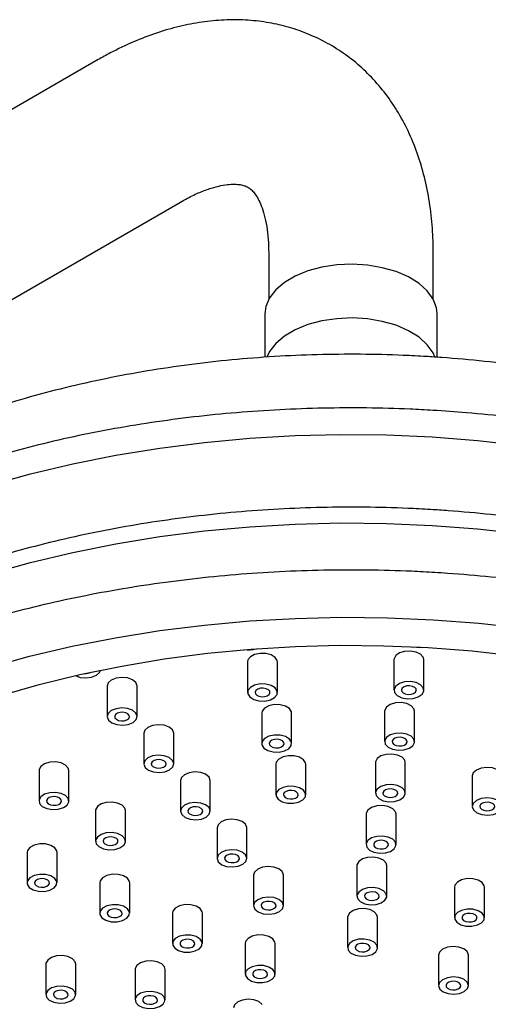
# Model space of a CAD drawing. Units: millimetres. Extents: x 3 to 4496, y 5 to 4495.
# Drawn here: x 1087 to 1149, y 1129 to 1261 of the extents above; entities that cross this region are included whole.
import ezdxf

# ---------------------------------------------------------------- set-up
doc = ezdxf.new("R2010")
doc.units = ezdxf.units.MM

msp = doc.modelspace()

# ---------------------------------------------------------------- linework, layer by layer
at = {"color": 7, "linetype": 'Continuous', "lineweight": 25}
for p, q in [((1097.25, 1255.23), (842.69, 1108.27)), ((853.69, 1089.22), (1108.25, 1236.17)), ((1120.04, 1229.36), (1120.04, 1223.14)), ((1142.04, 1223.14), (1142.04, 1229.36)), ((1119.54, 1221.2), (1119.54, 1215.39)), ((1142.54, 1215.4), (1142.54, 1221.2)), ((1117.21, 1174.62), (1117.21, 1170.54)), ((1121.21, 1170.54), (1121.21, 1174.62)), ((1136.78, 1174.94), (1136.78, 1170.85)), ((1140.78, 1170.85), (1140.78, 1174.94)), ((1098.44, 1171.4), (1098.44, 1167.32)), ((1102.44, 1167.32), (1102.44, 1171.4)), ((1119.1, 1167.78), (1119.1, 1163.7)), ((1123.1, 1163.7), (1123.1, 1167.78)), ((1135.54, 1168.04), (1135.54, 1163.96)), ((1139.54, 1163.96), (1139.54, 1168.04)), ((1103.34, 1165.08), (1103.34, 1160.99)), ((1107.34, 1160.99), (1107.34, 1165.08)), ((1120.99, 1160.94), (1120.99, 1156.86)), ((1124.99, 1156.86), (1124.99, 1160.94)), ((1134.3, 1161.15), (1134.3, 1157.07)), ((1138.3, 1157.07), (1138.3, 1161.15)), ((1089.33, 1160.1), (1089.33, 1156.02)), ((1093.33, 1156.02), (1093.33, 1160.1)), ((1108.23, 1158.75), (1108.23, 1154.67)), ((1112.23, 1154.67), (1112.23, 1158.75)), ((1147.25, 1159.37), (1147.25, 1155.29)), ((1096.89, 1154.73), (1096.89, 1150.64)), ((1100.89, 1150.64), (1100.89, 1154.73)), ((1133.06, 1154.26), (1133.06, 1150.18)), ((1137.06, 1150.18), (1137.06, 1154.26)), ((1113.13, 1152.43), (1113.13, 1148.34)), ((1117.13, 1148.34), (1117.13, 1152.43)), ((1087.74, 1149.14), (1087.74, 1145.06)), ((1091.74, 1145.06), (1091.74, 1149.14)), ((1131.82, 1147.37), (1131.82, 1143.29)), ((1135.82, 1143.29), (1135.82, 1147.37)), ((1097.46, 1145.08), (1097.46, 1141)), ((1101.46, 1141), (1101.46, 1145.08)), ((1118.02, 1146.1), (1118.02, 1142.02)), ((1122.02, 1142.02), (1122.02, 1146.1)), ((1144.88, 1144.49), (1144.88, 1140.41)), ((1148.88, 1140.41), (1148.88, 1144.49)), ((1107.17, 1141.02), (1107.17, 1136.93)), ((1111.17, 1136.93), (1111.17, 1141.02)), ((1130.59, 1140.48), (1130.59, 1136.4)), ((1134.59, 1136.4), (1134.59, 1140.48)), ((1116.89, 1136.95), (1116.89, 1132.87)), ((1120.89, 1132.87), (1120.89, 1136.95)), ((1142.73, 1135.4), (1142.73, 1131.32)), ((1146.73, 1131.32), (1146.73, 1135.4)), ((1090.25, 1134.19), (1090.25, 1130.11)), ((1094.25, 1130.11), (1094.25, 1134.19)), ((1102.18, 1133.48), (1102.18, 1129.4)), ((1106.18, 1129.4), (1106.18, 1133.48))]:
    msp.add_line(p, q, dxfattribs=at)
at = {"color": 7, "linetype": 'Continuous', "lineweight": 25, "flags": 128}
for points in [[(1142.54, 1221.2), (1142.45, 1222), (1142.02, 1223.16), (1141.24, 1224.27), (1140.13, 1225.27), (1138.72, 1226.14), (1137.07, 1226.85), (1135.22, 1227.38), (1133.24, 1227.71), (1131.19, 1227.84), (1129.14, 1227.75), (1127.14, 1227.45), (1125.27, 1226.94), (1123.59, 1226.26), (1122.14, 1225.41), (1120.99, 1224.43), (1120.15, 1223.34), (1119.66, 1222.18), (1119.54, 1221.2)], [(1142.26, 1215.45), (1142.02, 1215.98), (1141.24, 1217.08), (1140.13, 1218.08), (1138.72, 1218.95), (1137.07, 1219.67), (1135.22, 1220.2), (1133.24, 1220.53), (1131.19, 1220.65), (1129.14, 1220.56), (1127.14, 1220.26), (1125.27, 1219.76), (1123.59, 1219.07), (1122.14, 1218.22), (1120.99, 1217.24), (1120.15, 1216.15), (1119.8, 1215.42)], [(1082.52, 1173.86), (1088.06, 1175.39), (1093.75, 1176.72), (1099.56, 1177.87), (1105.47, 1178.82), (1111.47, 1179.57), (1117.53, 1180.12), (1123.64, 1180.46), (1129.77, 1180.61), (1135.91, 1180.55), (1142.03, 1180.28)], [(1142.03, 1180.28), (1148.12, 1179.82), (1154.15, 1179.15)], [(1084.03, 1170.09), (1089.35, 1171.6), (1094.8, 1172.94), (1100.39, 1174.08), (1106.08, 1175.03), (1111.86, 1175.79), (1117.71, 1176.35), (1123.6, 1176.7), (1129.52, 1176.85), (1135.45, 1176.8), (1141.36, 1176.55)], [(1139.31, 1176.66), (1139.81, 1176.59), (1140.39, 1176.61)], [(1141.36, 1176.55), (1147.24, 1176.1), (1153.05, 1175.44)], [(1121.21, 1174.62), (1121.18, 1174.81), (1120.91, 1175.23), (1120.38, 1175.56), (1119.67, 1175.75), (1118.89, 1175.76), (1118.16, 1175.61), (1117.59, 1175.3), (1117.26, 1174.89), (1117.21, 1174.62)], [(1140.78, 1174.94), (1140.7, 1175.26), (1140.33, 1175.66), (1139.73, 1175.95), (1138.99, 1176.08), (1138.21, 1176.04), (1137.52, 1175.83), (1137.02, 1175.48), (1136.79, 1175.05), (1136.78, 1174.94)], [(1094.19, 1172.8), (1094.83, 1172.56), (1095.6, 1172.49), (1096.36, 1172.59), (1097, 1172.85), (1097.42, 1173.23), (1097.54, 1173.53)], [(1102.44, 1171.4), (1102.44, 1171.43), (1102.27, 1171.87), (1101.82, 1172.24), (1101.16, 1172.48), (1100.39, 1172.55), (1099.63, 1172.45), (1098.99, 1172.19), (1098.58, 1171.81), (1098.44, 1171.4)], [(1118.89, 1171.68), (1118.16, 1171.53), (1117.59, 1171.22), (1117.26, 1170.81), (1117.23, 1170.36), (1117.5, 1169.94), (1118.04, 1169.61), (1118.74, 1169.42), (1119.52, 1169.4), (1120.26, 1169.56), (1120.83, 1169.86), (1121.15, 1170.27), (1121.18, 1170.72), (1120.91, 1171.15), (1120.38, 1171.48), (1119.67, 1171.67), (1118.89, 1171.68)], [(1138.99, 1172), (1138.21, 1171.96), (1137.52, 1171.75), (1137.02, 1171.4), (1136.79, 1170.97), (1136.86, 1170.52), (1137.23, 1170.12), (1137.83, 1169.84), (1138.57, 1169.7), (1139.35, 1169.75), (1140.04, 1169.96), (1140.54, 1170.3), (1140.77, 1170.73), (1140.7, 1171.18), (1140.33, 1171.58), (1139.73, 1171.87), (1138.99, 1172)], [(1138.68, 1170.28), (1139.07, 1170.3), (1139.41, 1170.4), (1139.66, 1170.58), (1139.77, 1170.79), (1139.74, 1171.02), (1139.56, 1171.22), (1139.26, 1171.36), (1138.88, 1171.43), (1138.5, 1171.41), (1138.15, 1171.3), (1137.9, 1171.13), (1137.79, 1170.91), (1137.82, 1170.69), (1138, 1170.49), (1138.3, 1170.34), (1138.68, 1170.28)], [(1119.11, 1169.97), (1119.49, 1169.99), (1119.84, 1170.09), (1120.09, 1170.27), (1120.2, 1170.48), (1120.17, 1170.71), (1119.99, 1170.91), (1119.68, 1171.05), (1119.31, 1171.12), (1118.92, 1171.1), (1118.58, 1170.99), (1118.33, 1170.82), (1118.21, 1170.6), (1118.25, 1170.38), (1118.43, 1170.18), (1118.73, 1170.03), (1119.11, 1169.97)], [(1123.1, 1167.78), (1123.08, 1167.97), (1122.81, 1168.39), (1122.27, 1168.72), (1121.57, 1168.91), (1120.79, 1168.92), (1120.05, 1168.77), (1119.48, 1168.46), (1119.16, 1168.05), (1119.1, 1167.78)], [(1139.54, 1168.04), (1139.46, 1168.37), (1139.09, 1168.77), (1138.49, 1169.06), (1137.75, 1169.19), (1136.97, 1169.15), (1136.28, 1168.94), (1135.78, 1168.59), (1135.55, 1168.16), (1135.54, 1168.04)], [(1099.63, 1168.37), (1098.99, 1168.11), (1098.58, 1167.73), (1098.44, 1167.29), (1098.62, 1166.85), (1099.07, 1166.48), (1099.73, 1166.24), (1100.5, 1166.16), (1101.26, 1166.26), (1101.9, 1166.52), (1102.31, 1166.91), (1102.44, 1167.35), (1102.27, 1167.79), (1101.82, 1168.16), (1101.16, 1168.4), (1100.39, 1168.47), (1099.63, 1168.37)], [(1100.34, 1166.74), (1100.73, 1166.76), (1101.07, 1166.87), (1101.32, 1167.04), (1101.44, 1167.26), (1101.4, 1167.48), (1101.22, 1167.68), (1100.92, 1167.83), (1100.55, 1167.89), (1100.16, 1167.87), (1099.81, 1167.77), (1099.56, 1167.59), (1099.45, 1167.38), (1099.48, 1167.15), (1099.67, 1166.95), (1099.97, 1166.81), (1100.34, 1166.74)], [(1107.34, 1165.08), (1107.34, 1165.11), (1107.16, 1165.55), (1106.71, 1165.91), (1106.05, 1166.15), (1105.28, 1166.23), (1104.52, 1166.13), (1103.89, 1165.87), (1103.47, 1165.49), (1103.34, 1165.08)], [(1120.79, 1164.84), (1120.05, 1164.68), (1119.48, 1164.38), (1119.16, 1163.97), (1119.13, 1163.52), (1119.4, 1163.1), (1119.93, 1162.77), (1120.64, 1162.58), (1121.42, 1162.56), (1122.15, 1162.72), (1122.72, 1163.02), (1123.05, 1163.43), (1123.08, 1163.88), (1122.81, 1164.31), (1122.27, 1164.64), (1121.57, 1164.82), (1120.79, 1164.84)], [(1137.75, 1165.11), (1136.97, 1165.07), (1136.28, 1164.86), (1135.78, 1164.51), (1135.55, 1164.08), (1135.62, 1163.63), (1135.99, 1163.23), (1136.59, 1162.95), (1137.33, 1162.81), (1138.11, 1162.86), (1138.8, 1163.07), (1139.3, 1163.41), (1139.53, 1163.84), (1139.46, 1164.29), (1139.09, 1164.69), (1138.49, 1164.98), (1137.75, 1165.11)], [(1121, 1163.13), (1121.39, 1163.15), (1121.73, 1163.25), (1121.98, 1163.43), (1122.1, 1163.64), (1122.06, 1163.87), (1121.88, 1164.07), (1121.58, 1164.21), (1121.2, 1164.28), (1120.82, 1164.25), (1120.47, 1164.15), (1120.22, 1163.98), (1120.11, 1163.76), (1120.14, 1163.54), (1120.32, 1163.34), (1120.63, 1163.19), (1121, 1163.13)], [(1137.44, 1163.39), (1137.83, 1163.41), (1138.17, 1163.51), (1138.42, 1163.69), (1138.54, 1163.9), (1138.5, 1164.13), (1138.32, 1164.33), (1138.02, 1164.47), (1137.64, 1164.54), (1137.26, 1164.52), (1136.91, 1164.41), (1136.66, 1164.24), (1136.55, 1164.02), (1136.58, 1163.8), (1136.76, 1163.6), (1137.07, 1163.45), (1137.44, 1163.39)], [(1104.52, 1162.05), (1103.89, 1161.79), (1103.47, 1161.41), (1103.34, 1160.96), (1103.51, 1160.52), (1103.96, 1160.15), (1104.62, 1159.91), (1105.39, 1159.84), (1106.15, 1159.94), (1106.79, 1160.2), (1107.21, 1160.58), (1107.34, 1161.02), (1107.16, 1161.46), (1106.71, 1161.83), (1106.05, 1162.07), (1105.28, 1162.15), (1104.52, 1162.05)], [(1124.99, 1160.94), (1124.97, 1161.13), (1124.7, 1161.55), (1124.17, 1161.88), (1123.46, 1162.07), (1122.68, 1162.08), (1121.95, 1161.93), (1121.37, 1161.62), (1121.05, 1161.21), (1120.99, 1160.94)], [(1138.3, 1161.15), (1138.22, 1161.48), (1137.86, 1161.88), (1137.25, 1162.17), (1136.51, 1162.3), (1135.73, 1162.26), (1135.04, 1162.05), (1134.54, 1161.7), (1134.31, 1161.27), (1134.3, 1161.15)], [(1093.33, 1160.1), (1093.24, 1160.43), (1092.88, 1160.83), (1092.28, 1161.12), (1091.53, 1161.25), (1090.76, 1161.21), (1090.07, 1161), (1089.57, 1160.65), (1089.34, 1160.22), (1089.33, 1160.1)], [(1105.23, 1160.42), (1105.62, 1160.44), (1105.97, 1160.54), (1106.22, 1160.72), (1106.33, 1160.93), (1106.3, 1161.16), (1106.11, 1161.36), (1105.81, 1161.5), (1105.44, 1161.57), (1105.05, 1161.55), (1104.71, 1161.44), (1104.46, 1161.27), (1104.34, 1161.05), (1104.38, 1160.83), (1104.56, 1160.63), (1104.86, 1160.49), (1105.23, 1160.42)], [(1112.23, 1158.75), (1112.23, 1158.78), (1112.06, 1159.22), (1111.61, 1159.59), (1110.95, 1159.83), (1110.18, 1159.91), (1109.42, 1159.81), (1108.78, 1159.54), (1108.37, 1159.16), (1108.23, 1158.75)], [(1151.25, 1159.37), (1151.25, 1159.4), (1151.08, 1159.84), (1150.63, 1160.21), (1149.97, 1160.45), (1149.2, 1160.52), (1148.44, 1160.42), (1147.8, 1160.16), (1147.38, 1159.78), (1147.25, 1159.37)], [(1136.51, 1158.22), (1135.73, 1158.18), (1135.04, 1157.97), (1134.54, 1157.62), (1134.31, 1157.19), (1134.39, 1156.74), (1134.75, 1156.34), (1135.35, 1156.06), (1136.1, 1155.92), (1136.87, 1155.97), (1137.56, 1156.18), (1138.06, 1156.52), (1138.29, 1156.95), (1138.22, 1157.4), (1137.86, 1157.8), (1137.25, 1158.09), (1136.51, 1158.22)], [(1090.07, 1156.92), (1089.57, 1156.57), (1089.34, 1156.14), (1089.41, 1155.69), (1089.77, 1155.29), (1090.37, 1155.01), (1091.12, 1154.87), (1091.9, 1154.92), (1092.59, 1155.13), (1093.09, 1155.47), (1093.32, 1155.9), (1093.24, 1156.35), (1092.88, 1156.75), (1092.28, 1157.04), (1091.53, 1157.17), (1090.76, 1157.13), (1090.07, 1156.92)], [(1122.68, 1158), (1121.95, 1157.84), (1121.37, 1157.54), (1121.05, 1157.13), (1121.02, 1156.68), (1121.29, 1156.26), (1121.82, 1155.93), (1122.53, 1155.74), (1123.31, 1155.72), (1124.04, 1155.88), (1124.61, 1156.18), (1124.94, 1156.59), (1124.97, 1157.04), (1124.7, 1157.47), (1124.17, 1157.8), (1123.46, 1157.98), (1122.68, 1158)], [(1122.89, 1156.29), (1123.28, 1156.31), (1123.62, 1156.41), (1123.87, 1156.59), (1123.99, 1156.8), (1123.95, 1157.03), (1123.77, 1157.22), (1123.47, 1157.37), (1123.1, 1157.43), (1122.71, 1157.41), (1122.36, 1157.31), (1122.11, 1157.14), (1122, 1156.92), (1122.04, 1156.7), (1122.22, 1156.5), (1122.52, 1156.35), (1122.89, 1156.29)], [(1136.2, 1156.5), (1136.59, 1156.52), (1136.93, 1156.62), (1137.18, 1156.8), (1137.3, 1157.01), (1137.26, 1157.24), (1137.08, 1157.44), (1136.78, 1157.58), (1136.41, 1157.65), (1136.02, 1157.62), (1135.67, 1157.52), (1135.42, 1157.35), (1135.31, 1157.13), (1135.34, 1156.91), (1135.53, 1156.71), (1135.83, 1156.56), (1136.2, 1156.5)], [(1091.22, 1155.45), (1091.61, 1155.47), (1091.96, 1155.57), (1092.21, 1155.75), (1092.32, 1155.96), (1092.28, 1156.19), (1092.1, 1156.39), (1091.8, 1156.53), (1091.43, 1156.6), (1091.04, 1156.58), (1090.7, 1156.47), (1090.45, 1156.3), (1090.33, 1156.08), (1090.37, 1155.86), (1090.55, 1155.66), (1090.85, 1155.51), (1091.22, 1155.45)], [(1100.89, 1154.73), (1100.81, 1155.06), (1100.44, 1155.45), (1099.84, 1155.74), (1099.1, 1155.87), (1098.32, 1155.83), (1097.63, 1155.62), (1097.13, 1155.28), (1096.9, 1154.85), (1096.89, 1154.73)], [(1109.42, 1155.72), (1108.78, 1155.46), (1108.37, 1155.08), (1108.23, 1154.64), (1108.41, 1154.2), (1108.86, 1153.83), (1109.52, 1153.59), (1110.29, 1153.51), (1111.05, 1153.61), (1111.69, 1153.87), (1112.1, 1154.26), (1112.23, 1154.7), (1112.06, 1155.14), (1111.61, 1155.51), (1110.95, 1155.75), (1110.18, 1155.82), (1109.42, 1155.72)], [(1149.97, 1156.37), (1149.2, 1156.44), (1148.44, 1156.34), (1147.8, 1156.08), (1147.38, 1155.7), (1147.25, 1155.26), (1147.43, 1154.82), (1147.88, 1154.45), (1148.54, 1154.21), (1149.31, 1154.13), (1150.07, 1154.23), (1150.7, 1154.49), (1151.12, 1154.87), (1151.25, 1155.32), (1151.08, 1155.76), (1150.63, 1156.13), (1149.97, 1156.37)], [(1149.15, 1154.71), (1149.54, 1154.73), (1149.88, 1154.84), (1150.13, 1155.01), (1150.25, 1155.23), (1150.21, 1155.45), (1150.03, 1155.65), (1149.73, 1155.79), (1149.36, 1155.86), (1148.97, 1155.84), (1148.62, 1155.74), (1148.37, 1155.56), (1148.26, 1155.35), (1148.29, 1155.12), (1148.48, 1154.92), (1148.78, 1154.78), (1149.15, 1154.71)], [(1110.13, 1154.09), (1110.52, 1154.11), (1110.86, 1154.22), (1111.11, 1154.39), (1111.23, 1154.61), (1111.19, 1154.83), (1111.01, 1155.03), (1110.71, 1155.18), (1110.34, 1155.24), (1109.95, 1155.22), (1109.6, 1155.12), (1109.35, 1154.94), (1109.24, 1154.73), (1109.27, 1154.5), (1109.46, 1154.3), (1109.76, 1154.16), (1110.13, 1154.09)], [(1137.06, 1154.26), (1136.98, 1154.59), (1136.62, 1154.99), (1136.02, 1155.28), (1135.27, 1155.41), (1134.49, 1155.37), (1133.8, 1155.16), (1133.3, 1154.81), (1133.07, 1154.38), (1133.06, 1154.26)], [(1117.13, 1152.43), (1117.13, 1152.46), (1116.95, 1152.9), (1116.5, 1153.26), (1115.84, 1153.5), (1115.07, 1153.58), (1114.31, 1153.48), (1113.68, 1153.22), (1113.26, 1152.84), (1113.13, 1152.43)], [(1097.63, 1151.54), (1097.13, 1151.19), (1096.9, 1150.76), (1096.97, 1150.31), (1097.34, 1149.92), (1097.94, 1149.63), (1098.68, 1149.5), (1099.46, 1149.54), (1100.15, 1149.75), (1100.65, 1150.09), (1100.88, 1150.52), (1100.81, 1150.97), (1100.44, 1151.37), (1099.84, 1151.66), (1099.1, 1151.79), (1098.32, 1151.75), (1097.63, 1151.54)], [(1091.74, 1149.14), (1091.71, 1149.33), (1091.44, 1149.75), (1090.91, 1150.08), (1090.2, 1150.27), (1089.42, 1150.28), (1088.69, 1150.13), (1088.12, 1149.82), (1087.79, 1149.41), (1087.74, 1149.14)], [(1098.79, 1150.07), (1099.18, 1150.09), (1099.52, 1150.2), (1099.77, 1150.37), (1099.89, 1150.58), (1099.85, 1150.81), (1099.67, 1151.01), (1099.37, 1151.15), (1098.99, 1151.22), (1098.61, 1151.2), (1098.26, 1151.09), (1098.01, 1150.92), (1097.9, 1150.7), (1097.93, 1150.48), (1098.11, 1150.28), (1098.41, 1150.14), (1098.79, 1150.07)], [(1135.27, 1151.33), (1134.49, 1151.29), (1133.8, 1151.08), (1133.3, 1150.73), (1133.07, 1150.3), (1133.15, 1149.85), (1133.51, 1149.45), (1134.11, 1149.17), (1134.86, 1149.03), (1135.63, 1149.07), (1136.32, 1149.28), (1136.82, 1149.63), (1137.05, 1150.06), (1136.98, 1150.51), (1136.62, 1150.91), (1136.02, 1151.2), (1135.27, 1151.33)], [(1134.96, 1149.61), (1135.35, 1149.63), (1135.69, 1149.73), (1135.94, 1149.91), (1136.06, 1150.12), (1136.02, 1150.35), (1135.84, 1150.55), (1135.54, 1150.69), (1135.17, 1150.76), (1134.78, 1150.73), (1134.43, 1150.63), (1134.18, 1150.46), (1134.07, 1150.24), (1134.1, 1150.02), (1134.29, 1149.82), (1134.59, 1149.67), (1134.96, 1149.61)], [(1114.31, 1149.4), (1113.68, 1149.14), (1113.26, 1148.76), (1113.13, 1148.31), (1113.3, 1147.87), (1113.75, 1147.5), (1114.41, 1147.26), (1115.18, 1147.19), (1115.94, 1147.29), (1116.58, 1147.55), (1117, 1147.93), (1117.13, 1148.37), (1116.95, 1148.81), (1116.5, 1149.18), (1115.84, 1149.42), (1115.07, 1149.5), (1114.31, 1149.4)], [(1115.02, 1147.77), (1115.41, 1147.79), (1115.76, 1147.9), (1116.01, 1148.07), (1116.12, 1148.28), (1116.09, 1148.51), (1115.9, 1148.71), (1115.6, 1148.85), (1115.23, 1148.92), (1114.84, 1148.9), (1114.5, 1148.79), (1114.25, 1148.62), (1114.13, 1148.4), (1114.17, 1148.18), (1114.35, 1147.98), (1114.65, 1147.84), (1115.02, 1147.77)], [(1135.82, 1147.37), (1135.74, 1147.7), (1135.38, 1148.1), (1134.78, 1148.39), (1134.03, 1148.52), (1133.25, 1148.48), (1132.56, 1148.27), (1132.07, 1147.92), (1131.84, 1147.49), (1131.82, 1147.37)], [(1122.02, 1146.1), (1122.02, 1146.13), (1121.85, 1146.57), (1121.4, 1146.94), (1120.74, 1147.18), (1119.97, 1147.26), (1119.21, 1147.16), (1118.57, 1146.89), (1118.16, 1146.51), (1118.02, 1146.1)], [(1088.12, 1145.74), (1087.79, 1145.33), (1087.76, 1144.88), (1088.03, 1144.46), (1088.56, 1144.13), (1089.27, 1143.94), (1090.05, 1143.92), (1090.79, 1144.08), (1091.36, 1144.38), (1091.68, 1144.79), (1091.71, 1145.24), (1091.44, 1145.67), (1090.91, 1146), (1090.2, 1146.18), (1089.42, 1146.2), (1088.69, 1146.05), (1088.12, 1145.74)], [(1089.64, 1144.49), (1090.02, 1144.51), (1090.37, 1144.61), (1090.62, 1144.79), (1090.73, 1145), (1090.7, 1145.23), (1090.51, 1145.43), (1090.21, 1145.57), (1089.84, 1145.64), (1089.45, 1145.62), (1089.11, 1145.51), (1088.86, 1145.34), (1088.74, 1145.12), (1088.78, 1144.9), (1088.96, 1144.7), (1089.26, 1144.55), (1089.64, 1144.49)], [(1101.46, 1145.08), (1101.43, 1145.26), (1101.16, 1145.68), (1100.63, 1146.01), (1099.92, 1146.2), (1099.14, 1146.22), (1098.41, 1146.06), (1097.84, 1145.76), (1097.51, 1145.35), (1097.46, 1145.08)], [(1148.88, 1144.49), (1148.85, 1144.67), (1148.58, 1145.1), (1148.05, 1145.43), (1147.34, 1145.61), (1146.56, 1145.63), (1145.83, 1145.48), (1145.26, 1145.17), (1144.93, 1144.76), (1144.88, 1144.49)], [(1134.03, 1144.44), (1133.25, 1144.4), (1132.56, 1144.19), (1132.07, 1143.84), (1131.84, 1143.41), (1131.91, 1142.96), (1132.27, 1142.56), (1132.87, 1142.28), (1133.62, 1142.14), (1134.39, 1142.18), (1135.09, 1142.39), (1135.58, 1142.74), (1135.81, 1143.17), (1135.74, 1143.62), (1135.38, 1144.02), (1134.78, 1144.31), (1134.03, 1144.44)], [(1133.72, 1142.72), (1134.11, 1142.74), (1134.45, 1142.84), (1134.7, 1143.02), (1134.82, 1143.23), (1134.78, 1143.46), (1134.6, 1143.65), (1134.3, 1143.8), (1133.93, 1143.86), (1133.54, 1143.84), (1133.19, 1143.74), (1132.95, 1143.57), (1132.83, 1143.35), (1132.87, 1143.13), (1133.05, 1142.93), (1133.35, 1142.78), (1133.72, 1142.72)], [(1119.21, 1143.07), (1118.57, 1142.81), (1118.16, 1142.43), (1118.02, 1141.99), (1118.2, 1141.55), (1118.65, 1141.18), (1119.31, 1140.94), (1120.08, 1140.86), (1120.84, 1140.96), (1121.48, 1141.22), (1121.89, 1141.61), (1122.02, 1142.05), (1121.85, 1142.49), (1121.4, 1142.86), (1120.74, 1143.1), (1119.97, 1143.17), (1119.21, 1143.07)], [(1119.92, 1141.44), (1120.31, 1141.47), (1120.65, 1141.57), (1120.9, 1141.74), (1121.02, 1141.96), (1120.98, 1142.18), (1120.8, 1142.38), (1120.5, 1142.53), (1120.13, 1142.59), (1119.74, 1142.57), (1119.39, 1142.47), (1119.14, 1142.29), (1119.03, 1142.08), (1119.06, 1141.85), (1119.25, 1141.65), (1119.55, 1141.51), (1119.92, 1141.44)], [(1097.84, 1141.67), (1097.51, 1141.27), (1097.48, 1140.82), (1097.75, 1140.39), (1098.28, 1140.06), (1098.99, 1139.87), (1099.77, 1139.86), (1100.5, 1140.01), (1101.08, 1140.32), (1101.4, 1140.73), (1101.43, 1141.18), (1101.16, 1141.6), (1100.63, 1141.93), (1099.92, 1142.12), (1099.14, 1142.14), (1098.41, 1141.98), (1097.84, 1141.67)], [(1099.35, 1140.42), (1099.74, 1140.44), (1100.09, 1140.55), (1100.34, 1140.72), (1100.45, 1140.94), (1100.41, 1141.16), (1100.23, 1141.36), (1099.93, 1141.51), (1099.56, 1141.57), (1099.17, 1141.55), (1098.83, 1141.45), (1098.58, 1141.27), (1098.46, 1141.06), (1098.5, 1140.83), (1098.68, 1140.63), (1098.98, 1140.49), (1099.35, 1140.42)], [(1111.17, 1141.02), (1111.15, 1141.2), (1110.88, 1141.62), (1110.35, 1141.95), (1109.64, 1142.14), (1108.86, 1142.16), (1108.13, 1142), (1107.55, 1141.69), (1107.23, 1141.28), (1107.17, 1141.02)], [(1134.59, 1140.48), (1134.5, 1140.81), (1134.14, 1141.21), (1133.54, 1141.5), (1132.79, 1141.63), (1132.02, 1141.59), (1131.32, 1141.38), (1130.83, 1141.03), (1130.6, 1140.6), (1130.59, 1140.48)], [(1148.05, 1141.34), (1147.34, 1141.53), (1146.56, 1141.55), (1145.83, 1141.39), (1145.26, 1141.09), (1144.93, 1140.68), (1144.9, 1140.23), (1145.17, 1139.8), (1145.71, 1139.47), (1146.41, 1139.29), (1147.19, 1139.27), (1147.93, 1139.43), (1148.5, 1139.73), (1148.82, 1140.14), (1148.85, 1140.59), (1148.58, 1141.01), (1148.05, 1141.34)], [(1146.78, 1139.83), (1147.16, 1139.86), (1147.51, 1139.96), (1147.76, 1140.13), (1147.87, 1140.35), (1147.84, 1140.57), (1147.66, 1140.77), (1147.35, 1140.92), (1146.98, 1140.98), (1146.59, 1140.96), (1146.25, 1140.86), (1146, 1140.68), (1145.88, 1140.47), (1145.92, 1140.24), (1146.1, 1140.05), (1146.4, 1139.9), (1146.78, 1139.83)], [(1107.55, 1137.61), (1107.23, 1137.2), (1107.2, 1136.75), (1107.47, 1136.33), (1108, 1136), (1108.71, 1135.81), (1109.49, 1135.79), (1110.22, 1135.95), (1110.79, 1136.26), (1111.12, 1136.66), (1111.15, 1137.11), (1110.88, 1137.54), (1110.35, 1137.87), (1109.64, 1138.06), (1108.86, 1138.07), (1108.13, 1137.92), (1107.55, 1137.61)], [(1109.07, 1136.36), (1109.46, 1136.38), (1109.8, 1136.48), (1110.05, 1136.66), (1110.17, 1136.87), (1110.13, 1137.1), (1109.95, 1137.3), (1109.65, 1137.44), (1109.28, 1137.51), (1108.89, 1137.49), (1108.54, 1137.38), (1108.29, 1137.21), (1108.18, 1136.99), (1108.21, 1136.77), (1108.4, 1136.57), (1108.7, 1136.43), (1109.07, 1136.36)], [(1120.89, 1136.95), (1120.87, 1137.13), (1120.59, 1137.56), (1120.06, 1137.89), (1119.35, 1138.07), (1118.57, 1138.09), (1117.84, 1137.93), (1117.27, 1137.63), (1116.94, 1137.22), (1116.89, 1136.95)], [(1132.79, 1137.55), (1132.02, 1137.51), (1131.32, 1137.3), (1130.83, 1136.95), (1130.6, 1136.52), (1130.67, 1136.07), (1131.03, 1135.67), (1131.63, 1135.38), (1132.38, 1135.25), (1133.16, 1135.29), (1133.85, 1135.5), (1134.34, 1135.85), (1134.57, 1136.28), (1134.5, 1136.73), (1134.14, 1137.13), (1133.54, 1137.42), (1132.79, 1137.55)], [(1132.48, 1135.83), (1132.87, 1135.85), (1133.22, 1135.95), (1133.46, 1136.13), (1133.58, 1136.34), (1133.54, 1136.57), (1133.36, 1136.76), (1133.06, 1136.91), (1132.69, 1136.97), (1132.3, 1136.95), (1131.96, 1136.85), (1131.71, 1136.68), (1131.59, 1136.46), (1131.63, 1136.24), (1131.81, 1136.04), (1132.11, 1135.89), (1132.48, 1135.83)], [(1146.73, 1135.4), (1146.73, 1135.43), (1146.56, 1135.87), (1146.11, 1136.24), (1145.45, 1136.48), (1144.68, 1136.56), (1143.92, 1136.46), (1143.28, 1136.2), (1142.86, 1135.81), (1142.73, 1135.4)], [(1094.25, 1134.19), (1094.16, 1134.52), (1093.8, 1134.92), (1093.2, 1135.21), (1092.45, 1135.34), (1091.67, 1135.3), (1090.98, 1135.09), (1090.49, 1134.74), (1090.26, 1134.31), (1090.25, 1134.19)], [(1106.18, 1133.48), (1106.1, 1133.81), (1105.73, 1134.21), (1105.13, 1134.49), (1104.39, 1134.63), (1103.61, 1134.59), (1102.92, 1134.38), (1102.42, 1134.03), (1102.19, 1133.6), (1102.18, 1133.48)], [(1117.27, 1133.55), (1116.94, 1133.14), (1116.92, 1132.69), (1117.19, 1132.26), (1117.72, 1131.93), (1118.43, 1131.75), (1119.21, 1131.73), (1119.94, 1131.88), (1120.51, 1132.19), (1120.84, 1132.6), (1120.87, 1133.05), (1120.59, 1133.47), (1120.06, 1133.8), (1119.35, 1133.99), (1118.57, 1134.01), (1117.84, 1133.85), (1117.27, 1133.55)], [(1118.79, 1132.29), (1119.18, 1132.31), (1119.52, 1132.42), (1119.77, 1132.59), (1119.88, 1132.81), (1119.85, 1133.03), (1119.67, 1133.23), (1119.37, 1133.38), (1118.99, 1133.44), (1118.6, 1133.42), (1118.26, 1133.32), (1118.01, 1133.14), (1117.9, 1132.93), (1117.93, 1132.7), (1118.11, 1132.5), (1118.41, 1132.36), (1118.79, 1132.29)], [(1146.56, 1131.79), (1146.11, 1132.16), (1145.45, 1132.4), (1144.68, 1132.47), (1143.92, 1132.37), (1143.28, 1132.11), (1142.86, 1131.73), (1142.73, 1131.29), (1142.91, 1130.85), (1143.36, 1130.48), (1144.02, 1130.24), (1144.79, 1130.17), (1145.55, 1130.27), (1146.18, 1130.53), (1146.6, 1130.91), (1146.73, 1131.35), (1146.56, 1131.79)], [(1144.63, 1130.75), (1145.02, 1130.77), (1145.36, 1130.87), (1145.61, 1131.04), (1145.73, 1131.26), (1145.69, 1131.48), (1145.51, 1131.68), (1145.21, 1131.83), (1144.84, 1131.89), (1144.45, 1131.87), (1144.1, 1131.77), (1143.85, 1131.59), (1143.74, 1131.38), (1143.77, 1131.15), (1143.96, 1130.96), (1144.26, 1130.81), (1144.63, 1130.75)], [(1090.26, 1130.23), (1090.33, 1129.78), (1090.69, 1129.38), (1091.29, 1129.1), (1092.04, 1128.96), (1092.82, 1129.01), (1093.51, 1129.22), (1094, 1129.56), (1094.23, 1129.99), (1094.16, 1130.44), (1093.8, 1130.84), (1093.2, 1131.13), (1092.45, 1131.26), (1091.67, 1131.22), (1090.98, 1131.01), (1090.49, 1130.66), (1090.26, 1130.23)], [(1092.14, 1129.54), (1092.53, 1129.56), (1092.88, 1129.66), (1093.12, 1129.84), (1093.24, 1130.05), (1093.2, 1130.28), (1093.02, 1130.48), (1092.72, 1130.62), (1092.35, 1130.69), (1091.96, 1130.67), (1091.61, 1130.56), (1091.37, 1130.39), (1091.25, 1130.17), (1091.29, 1129.95), (1091.47, 1129.75), (1091.77, 1129.6), (1092.14, 1129.54)], [(1102.19, 1129.52), (1102.26, 1129.07), (1102.63, 1128.67), (1103.23, 1128.38), (1103.97, 1128.25), (1104.75, 1128.29), (1105.44, 1128.5), (1105.94, 1128.85), (1106.17, 1129.28), (1106.1, 1129.73), (1105.73, 1130.12), (1105.13, 1130.41), (1104.39, 1130.54), (1103.61, 1130.5), (1102.92, 1130.29), (1102.42, 1129.95), (1102.19, 1129.52)], [(1104.08, 1128.82), (1104.47, 1128.84), (1104.81, 1128.95), (1105.06, 1129.12), (1105.18, 1129.34), (1105.14, 1129.56), (1104.96, 1129.76), (1104.66, 1129.9), (1104.28, 1129.97), (1103.9, 1129.95), (1103.55, 1129.84), (1103.3, 1129.67), (1103.19, 1129.46), (1103.22, 1129.23), (1103.4, 1129.03), (1103.71, 1128.89), (1104.08, 1128.82)], [(1119.17, 1128.81), (1118.72, 1129.18), (1118.06, 1129.42), (1117.29, 1129.49), (1116.53, 1129.39), (1115.89, 1129.13), (1115.47, 1128.75), (1115.34, 1128.34)]]:
    msp.add_lwpolyline(points, dxfattribs=at)
at = {"color": 8, "linetype": 'Continuous', "lineweight": 25, "flags": 128}
for points in [[(1082.7, 1198.26), (1088.21, 1199.8), (1093.85, 1201.14), (1099.62, 1202.29), (1105.5, 1203.25), (1111.47, 1204.01), (1117.5, 1204.56), (1123.58, 1204.91), (1129.68, 1205.06), (1135.79, 1205.01), (1141.88, 1204.74)], [(1141.88, 1204.74), (1147.93, 1204.28), (1153.93, 1203.61)], [(1082.7, 1186.42), (1088.21, 1187.95), (1093.85, 1189.29), (1099.62, 1190.44), (1105.5, 1191.4), (1111.47, 1192.16), (1117.5, 1192.71), (1123.58, 1193.07), (1129.68, 1193.22), (1135.79, 1193.16), (1141.88, 1192.9)], [(1141.88, 1192.9), (1147.93, 1192.43), (1153.93, 1191.76), (1159.85, 1190.89), (1165.67, 1189.83), (1171.38, 1188.57), (1176.94, 1187.12), (1182.36, 1185.49), (1187.6, 1183.67), (1192.64, 1181.69), (1197.48, 1179.54), (1202.1, 1177.23), (1206.47, 1174.77), (1210.59, 1172.16), (1214.44, 1169.43), (1218.01, 1166.57), (1221.28, 1163.59), (1224.25, 1160.51), (1226.9, 1157.33), (1229.23, 1154.07), (1231.23, 1150.74), (1232.89, 1147.34), (1233.37, 1146.18)]]:
    msp.add_lwpolyline(points, dxfattribs=at)
at = {"color": 7, "linetype": 'Continuous', "lineweight": 25}
for centre, radius, start, end in [((1117.31, 1179.55), 3.32, 260.7667, 288.21), ((1095.56, 1174.53), 1.46, 263.8031, 300.6798)]:
    msp.add_arc(centre, radius, start, end, dxfattribs=at)
for points, knots in [([(1142.04, 1229.36), (1142.03, 1230.02), (1142.01, 1231.88), (1141.75, 1234.87), (1141.19, 1238.28), (1140.34, 1241.53), (1139.21, 1244.6), (1137.82, 1247.44), (1136.18, 1250.02), (1134.32, 1252.35), (1132.26, 1254.39), (1130.02, 1256.14), (1127.63, 1257.61), (1125.11, 1258.78), (1122.48, 1259.67), (1119.75, 1260.26), (1116.94, 1260.56), (1114.05, 1260.57), (1111.09, 1260.28), (1108.07, 1259.7), (1105.01, 1258.82), (1101.93, 1257.63), (1099.34, 1256.4), (1097.79, 1255.52), (1097.25, 1255.23)], [0, 0, 0, 0, 0.028188, 0.079853, 0.131481, 0.182636, 0.232988, 0.282257, 0.33029, 0.377086, 0.422777, 0.467581, 0.511768, 0.555631, 0.599396, 0.643344, 0.687764, 0.732916, 0.779009, 0.826173, 0.874432, 0.923686, 0.973735, 1, 1, 1, 1]), ([(1108.25, 1236.17), (1108.56, 1236.35), (1109.45, 1236.85), (1110.85, 1237.5), (1112.37, 1238.05), (1113.7, 1238.39), (1114.82, 1238.55), (1115.73, 1238.56), (1116.43, 1238.47), (1116.96, 1238.31), (1117.36, 1238.11), (1117.75, 1237.8), (1118.18, 1237.31), (1118.62, 1236.62), (1119.06, 1235.68), (1119.46, 1234.47), (1119.79, 1232.95), (1120, 1231.26), (1120.02, 1229.98), (1120.04, 1229.36)], [0, 0, 0, 0, 0.029866, 0.086361, 0.142552, 0.198742, 0.255351, 0.31328, 0.374091, 0.440744, 0.520148, 0.597216, 0.661352, 0.719943, 0.775426, 0.834099, 0.891184, 0.947776, 1, 1, 1, 1]), ([(1232.3, 1166.09), (1232.08, 1166.64), (1231.38, 1168.42), (1229.87, 1171.35), (1227.79, 1174.88), (1225.39, 1178.32), (1222.7, 1181.68), (1219.71, 1184.93), (1216.43, 1188.07), (1212.88, 1191.08), (1209.06, 1193.95), (1204.99, 1196.68), (1200.7, 1199.24), (1196.18, 1201.63), (1191.48, 1203.85), (1186.6, 1205.89), (1181.56, 1207.75), (1176.37, 1209.41), (1171.07, 1210.89), (1165.65, 1212.18), (1160.14, 1213.27), (1154.55, 1214.17), (1148.89, 1214.88), (1144.4, 1215.28), (1140.78, 1215.52), (1137.15, 1215.71), (1132.29, 1215.82), (1126.53, 1215.77), (1120.79, 1215.52), (1115.08, 1215.07), (1109.41, 1214.43), (1103.8, 1213.59), (1098.26, 1212.56), (1092.81, 1211.34), (1087.47, 1209.93), (1082.24, 1208.32), (1077.14, 1206.53), (1072.19, 1204.55), (1067.41, 1202.38), (1062.8, 1200.03), (1058.39, 1197.49), (1054.19, 1194.78), (1050.22, 1191.89), (1046.51, 1188.84), (1043.06, 1185.63), (1039.9, 1182.29), (1037.05, 1178.81), (1034.51, 1175.23), (1032.31, 1171.56), (1030.73, 1168.52), (1030, 1166.67), (1029.78, 1166.11)], [0, 0, 0, 0, 0.00869, 0.028321, 0.048216, 0.068402, 0.08889, 0.109674, 0.13073, 0.152021, 0.173499, 0.195114, 0.216818, 0.238568, 0.260327, 0.282069, 0.30378, 0.325452, 0.347081, 0.368668, 0.390217, 0.411731, 0.433216, 0.454679, 0.462451, 0.473957, 0.495394, 0.516831, 0.538273, 0.559725, 0.581195, 0.60269, 0.624218, 0.645785, 0.667399, 0.689065, 0.710787, 0.732568, 0.754407, 0.776299, 0.798233, 0.820189, 0.842128, 0.864009, 0.885781, 0.907386, 0.928766, 0.949872, 0.970666, 0.991131, 1, 1, 1, 1]), ([(1141.98, 1208.29), (1140.97, 1208.35), (1138.02, 1208.51), (1133.13, 1208.64), (1127.32, 1208.61), (1121.52, 1208.4), (1115.75, 1208.01), (1110.02, 1207.44), (1104.36, 1206.68), (1098.77, 1205.75), (1093.28, 1204.64), (1087.9, 1203.36), (1082.64, 1201.91), (1077.52, 1200.29), (1072.57, 1198.51), (1067.78, 1196.58), (1063.18, 1194.5), (1058.78, 1192.27), (1054.59, 1189.9), (1050.62, 1187.4), (1046.9, 1184.77), (1043.42, 1182.03), (1040.2, 1179.17), (1037.25, 1176.22), (1034.58, 1173.16), (1032.2, 1170.03), (1030.11, 1166.82), (1028.33, 1163.55), (1026.86, 1160.23), (1025.7, 1156.86), (1024.86, 1153.47), (1024.33, 1150.05), (1024.12, 1146.63), (1024.25, 1143.22), (1024.5, 1140.68), (1024.82, 1139.3), (1024.87, 1139.04)], [0, 0, 0, 0, 0.016126, 0.046721, 0.077318, 0.107916, 0.138514, 0.169115, 0.199719, 0.230327, 0.26094, 0.291559, 0.322185, 0.352819, 0.383462, 0.414114, 0.444775, 0.475445, 0.506123, 0.536808, 0.567497, 0.598185, 0.628865, 0.659529, 0.690167, 0.720766, 0.751312, 0.781792, 0.812194, 0.842511, 0.872743, 0.9029, 0.932998, 0.963063, 0.993122, 1, 1, 1, 1]), ([(1237.21, 1139.07), (1237.27, 1139.34), (1237.58, 1140.75), (1237.83, 1143.3), (1237.95, 1146.72), (1237.73, 1150.14), (1237.2, 1153.54), (1236.35, 1156.92), (1235.2, 1160.26), (1233.73, 1163.56), (1231.96, 1166.82), (1229.89, 1170.01), (1227.52, 1173.13), (1224.87, 1176.17), (1221.94, 1179.12), (1218.73, 1181.97), (1215.26, 1184.71), (1211.55, 1187.34), (1207.59, 1189.84), (1203.41, 1192.21), (1199.01, 1194.44), (1194.42, 1196.53), (1189.64, 1198.47), (1184.68, 1200.25), (1179.57, 1201.87), (1174.32, 1203.32), (1168.94, 1204.61), (1163.45, 1205.72), (1157.86, 1206.66), (1152.2, 1207.42), (1146.9, 1207.96), (1143.48, 1208.19), (1141.98, 1208.29)], [0, 0, 0, 0, 0.008209, 0.04229, 0.076315, 0.110314, 0.144313, 0.178342, 0.212431, 0.2466, 0.28086, 0.315212, 0.349649, 0.38416, 0.418731, 0.453346, 0.487993, 0.522661, 0.557339, 0.59202, 0.6267, 0.661373, 0.69604, 0.730699, 0.765349, 0.79999, 0.834624, 0.869251, 0.903872, 0.938488, 0.973099, 1, 1, 1, 1]), ([(1233.99, 1144.95), (1233.73, 1145.75), (1233.08, 1147.69), (1231.71, 1150.71), (1229.92, 1154.01), (1227.81, 1157.24), (1225.41, 1160.4), (1222.72, 1163.47), (1219.75, 1166.45), (1216.5, 1169.33), (1212.99, 1172.09), (1209.23, 1174.72), (1205.23, 1177.22), (1201.01, 1179.59), (1196.59, 1181.8), (1191.96, 1183.87), (1187.16, 1185.78), (1182.19, 1187.52), (1177.07, 1189.1), (1171.81, 1190.51), (1166.43, 1191.74), (1160.95, 1192.8), (1155.39, 1193.68), (1149.75, 1194.37), (1145.16, 1194.79), (1141.45, 1195.04), (1137.73, 1195.23), (1132.88, 1195.36), (1127.12, 1195.32), (1121.38, 1195.1), (1115.66, 1194.7), (1109.99, 1194.11), (1104.38, 1193.34), (1098.85, 1192.39), (1093.41, 1191.26), (1088.08, 1189.95), (1082.88, 1188.47), (1077.82, 1186.82), (1072.92, 1185.01), (1068.18, 1183.04), (1063.64, 1180.91), (1059.29, 1178.63), (1055.15, 1176.2), (1051.24, 1173.63), (1047.57, 1170.93), (1044.15, 1168.11), (1041, 1165.17), (1038.12, 1162.11), (1035.53, 1158.96), (1033.24, 1155.73), (1031.24, 1152.42), (1029.59, 1149.04), (1028.54, 1146.56), (1028.14, 1145.19), (1028.08, 1144.99)], [0, 0, 0, 0, 0.013647, 0.033118, 0.052706, 0.072418, 0.092247, 0.112183, 0.132205, 0.152296, 0.172436, 0.192608, 0.212798, 0.232995, 0.25319, 0.273377, 0.293553, 0.313718, 0.33387, 0.354011, 0.37414, 0.394258, 0.414368, 0.43447, 0.454567, 0.462951, 0.473572, 0.49366, 0.513749, 0.533839, 0.553931, 0.574027, 0.594129, 0.614238, 0.634356, 0.654485, 0.674626, 0.694781, 0.714951, 0.735136, 0.755337, 0.775553, 0.795781, 0.816019, 0.83626, 0.856493, 0.876705, 0.896881, 0.917001, 0.937044, 0.95699, 0.976819, 0.99652, 1, 1, 1, 1]), ([(1142.24, 1186.64), (1141.21, 1186.69), (1138.22, 1186.86), (1133.26, 1186.99), (1127.37, 1186.97), (1121.48, 1186.76), (1115.63, 1186.37), (1109.81, 1185.79), (1104.06, 1185.04), (1098.38, 1184.1), (1092.8, 1182.99), (1087.32, 1181.7), (1081.97, 1180.24), (1076.75, 1178.62), (1071.69, 1176.82), (1066.8, 1174.88), (1062.09, 1172.77), (1057.57, 1170.52), (1053.26, 1168.12), (1049.18, 1165.59), (1045.33, 1162.92), (1041.72, 1160.13), (1038.37, 1157.23), (1035.29, 1154.21), (1032.49, 1151.09), (1029.98, 1147.89), (1027.77, 1144.6), (1025.86, 1141.25), (1024.26, 1137.84), (1022.97, 1134.39), (1022.01, 1130.9), (1021.36, 1127.4), (1021.03, 1123.88), (1021.02, 1120.37), (1021.32, 1116.86), (1021.94, 1113.37), (1022.87, 1109.91), (1024.11, 1106.49), (1025.66, 1103.11), (1027.52, 1099.78), (1029.67, 1096.52), (1032.13, 1093.33), (1034.87, 1090.22), (1037.89, 1087.2), (1041.18, 1084.29), (1044.74, 1081.49), (1048.54, 1078.81), (1052.59, 1076.26), (1056.85, 1073.84), (1061.34, 1071.57), (1066.01, 1069.44), (1070.88, 1067.46), (1075.91, 1065.65), (1081.1, 1063.99), (1086.44, 1062.51), (1091.9, 1061.19), (1097.46, 1060.05), (1103.13, 1059.08), (1108.87, 1058.3), (1114.68, 1057.69), (1120.53, 1057.27), (1126.41, 1057.03), (1132.3, 1056.98), (1138.19, 1057.11), (1144.06, 1057.43), (1149.89, 1057.93), (1155.67, 1058.61), (1161.38, 1059.48), (1167.01, 1060.52), (1172.53, 1061.73), (1177.93, 1063.12), (1183.21, 1064.68), (1188.33, 1066.4), (1193.3, 1068.29), (1198.08, 1070.33), (1202.68, 1072.52), (1207.08, 1074.86), (1211.25, 1077.34), (1215.2, 1079.95), (1218.91, 1082.69), (1222.37, 1085.55), (1225.56, 1088.53), (1228.47, 1091.6), (1231.1, 1094.77), (1233.44, 1098.03), (1235.47, 1101.35), (1237.2, 1104.74), (1238.61, 1108.18), (1239.71, 1111.65), (1240.49, 1115.15), (1240.95, 1118.66), (1241.09, 1122.18), (1240.91, 1125.69), (1240.42, 1129.19), (1239.62, 1132.66), (1238.51, 1136.1), (1237.08, 1139.5), (1235.35, 1142.85), (1233.32, 1146.14), (1230.99, 1149.36), (1228.36, 1152.5), (1225.45, 1155.56), (1222.27, 1158.51), (1218.82, 1161.36), (1215.11, 1164.09), (1211.17, 1166.69), (1206.99, 1169.17), (1202.59, 1171.5), (1197.99, 1173.69), (1193.2, 1175.73), (1188.24, 1177.61), (1183.11, 1179.33), (1177.83, 1180.89), (1172.42, 1182.27), (1166.9, 1183.49), (1161.27, 1184.52), (1155.56, 1185.38), (1149.78, 1186.06), (1145.32, 1186.44), (1142.81, 1186.6), (1142.24, 1186.64)], [0, 0, 0, 0, 0.004535, 0.013126, 0.021718, 0.030311, 0.038903, 0.047497, 0.056093, 0.06469, 0.073289, 0.081892, 0.090498, 0.099107, 0.107721, 0.116338, 0.12496, 0.133587, 0.142217, 0.150851, 0.159486, 0.168121, 0.176753, 0.185378, 0.193991, 0.202586, 0.211158, 0.219701, 0.228209, 0.236679, 0.245111, 0.253507, 0.261876, 0.270226, 0.278569, 0.286915, 0.295276, 0.303661, 0.312077, 0.32053, 0.32902, 0.337543, 0.346096, 0.354673, 0.363269, 0.371878, 0.380495, 0.389117, 0.397741, 0.406364, 0.414985, 0.423603, 0.432217, 0.440828, 0.449436, 0.45804, 0.466642, 0.475241, 0.483837, 0.492432, 0.501025, 0.509618, 0.51821, 0.526802, 0.535395, 0.543988, 0.552583, 0.561179, 0.569778, 0.578379, 0.586983, 0.595591, 0.604203, 0.612819, 0.621439, 0.630064, 0.638693, 0.647325, 0.65596, 0.664596, 0.673229, 0.681857, 0.690476, 0.699079, 0.707661, 0.716217, 0.724739, 0.733225, 0.741672, 0.750083, 0.758461, 0.766818, 0.775162, 0.783506, 0.791859, 0.800233, 0.808636, 0.817074, 0.825549, 0.834058, 0.8426, 0.851168, 0.859757, 0.868361, 0.876975, 0.885596, 0.894219, 0.902843, 0.911464, 0.920084, 0.9287, 0.937312, 0.945921, 0.954527, 0.963129, 0.971729, 0.980327, 0.988922, 0.997516, 1, 1, 1, 1])]:
    msp.add_open_spline(points, degree=3, knots=knots, dxfattribs=at)

doc.saveas('drawing.dxf')
